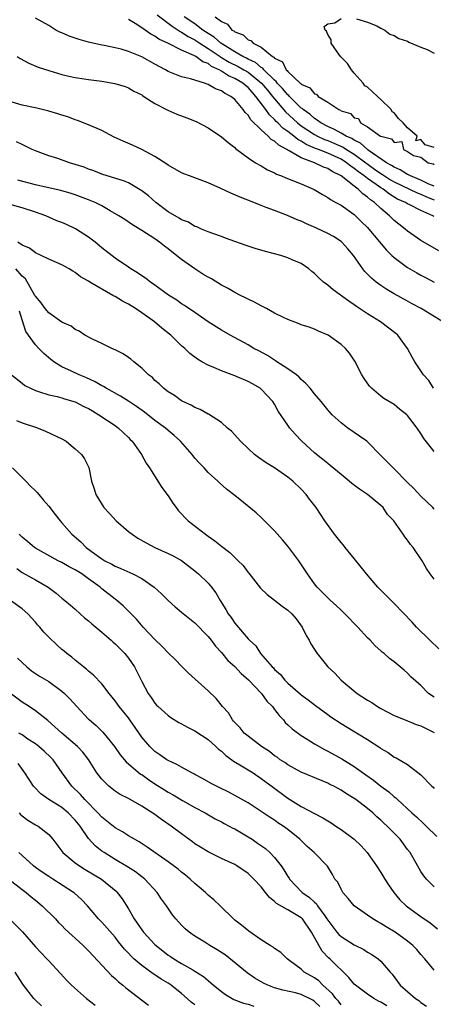
# Model space of a CAD drawing. Units: inches. Extents: x 2520000 to 2523000, y 1551000 to 1554000.
# Drawn here: x 2521067 to 2521129, y 1551282 to 1551431 of the extents above; entities that cross this region are included whole.
import ezdxf

# ---------------------------------------------------------------- set-up
doc = ezdxf.new("R2010")
doc.units = ezdxf.units.IN
doc.header["$MEASUREMENT"] = 0
doc.layers.add('LD25201551_2ft', color=252, linetype='Continuous')

msp = doc.modelspace()

# ---------------------------------------------------------------- linework, layer by layer
at = {"layer": 'LD25201551_2ft'}
for points, elevation in [([(2521129.73, 1551395.73), (2521127, 1551397.27), (2521125, 1551398.7), (2521124.66, 1551399), (2521123.72, 1551399.72), (2521123, 1551400.3), (2521122.64, 1551400.64), (2521122.3, 1551401), (2521121, 1551402.09), (2521120.05, 1551403), (2521119.42, 1551403.42), (2521119, 1551403.81), (2521118.29, 1551404.29), (2521117.58, 1551405), (2521117, 1551405.44), (2521115, 1551407.03), (2521113.68, 1551407.68), (2521113, 1551408.12), (2521112.35, 1551408.35), (2521111.03, 1551409), (2521109, 1551409.73), (2521107.19, 1551410.81), (2521107, 1551410.9), (2521106.85, 1551411), (2521105.62, 1551411.62), (2521105, 1551412.24), (2521104.5, 1551412.5), (2521104.04, 1551413), (2521103, 1551413.93), (2521101.44, 1551415.44), (2521101, 1551416.16), (2521100.56, 1551416.56), (2521100.27, 1551417), (2521099, 1551418.52), (2521098.42, 1551419), (2521097.47, 1551419.47), (2521097, 1551419.82), (2521096.11, 1551420.11), (2521095, 1551420.81), (2521094.85, 1551420.85), (2521094.44, 1551421), (2521092.36, 1551421.64), (2521091, 1551421.95), (2521090.23, 1551422.23), (2521089, 1551422.74), (2521088.57, 1551423), (2521087, 1551423.83), (2521085, 1551424.94), (2521083, 1551425.77), (2521081.91, 1551426.09), (2521081, 1551426.32), (2521079.35, 1551426.65), (2521079, 1551426.71), (2521077, 1551427.15), (2521075.57, 1551427.57), (2521074.07, 1551428.07), (2521073, 1551428.56), (2521072.68, 1551428.68), (2521072.09, 1551429), (2521071, 1551429.66), (2521069, 1551430.8)], 6900), ([(2521129, 1551400.89), (2521128.82, 1551401), (2521127, 1551401.8), (2521125.36, 1551402.64), (2521125, 1551402.8), (2521124.69, 1551403), (2521123.52, 1551403.52), (2521122.27, 1551404.27), (2521121.34, 1551405), (2521121, 1551405.2), (2521120.27, 1551405.73), (2521119, 1551406.6), (2521118.5, 1551407), (2521117.61, 1551407.61), (2521117, 1551408.13), (2521116.46, 1551408.46), (2521115.84, 1551409), (2521115, 1551409.53), (2521113, 1551410.45), (2521111.62, 1551411), (2521111.16, 1551411.16), (2521109.76, 1551411.76), (2521109, 1551412.26), (2521108.5, 1551412.5), (2521107.91, 1551413), (2521107, 1551413.69), (2521106.22, 1551414.22), (2521105.47, 1551415), (2521105.22, 1551415.22), (2521105, 1551415.49), (2521104.21, 1551416.21), (2521103.67, 1551417), (2521102.2, 1551419), (2521101.61, 1551419.61), (2521101, 1551420.33), (2521100.62, 1551420.62), (2521100.21, 1551421), (2521099, 1551421.7), (2521098.08, 1551422.08), (2521097, 1551422.81), (2521096.68, 1551423), (2521095.52, 1551423.52), (2521095, 1551423.94), (2521094.2, 1551424.2), (2521093.14, 1551425), (2521092.83, 1551425.17), (2521091, 1551425.94), (2521089.04, 1551426.96), (2521087.6, 1551427.6), (2521087, 1551428.08), (2521086.38, 1551428.38), (2521085, 1551429.35), (2521084.03, 1551429.97), (2521083, 1551430.57)], 6898), ([(2521087.31, 1551431.31), (2521089.57, 1551429.57), (2521090.5, 1551429), (2521090.78, 1551428.78), (2521091, 1551428.69), (2521092, 1551428), (2521093, 1551427.5), (2521093.74, 1551427), (2521095, 1551426.21), (2521096.8, 1551425), (2521096.91, 1551424.91), (2521097, 1551424.87), (2521098.15, 1551424.15), (2521099.5, 1551423.5), (2521100.38, 1551423), (2521101, 1551422.63), (2521103.04, 1551421), (2521103.91, 1551419.91), (2521104.7, 1551419), (2521105, 1551418.61), (2521106.66, 1551416.66), (2521108.46, 1551415), (2521109, 1551414.58), (2521111, 1551413.25), (2521111.46, 1551413), (2521112.5, 1551412.5), (2521113, 1551412.33), (2521113.94, 1551411.94), (2521115.33, 1551411.33), (2521115.83, 1551411), (2521117, 1551410.27), (2521118.71, 1551409), (2521118.87, 1551408.87), (2521120.04, 1551408.04), (2521121, 1551407.37), (2521121.23, 1551407.23), (2521122.44, 1551406.44), (2521123, 1551406.13), (2521126.46, 1551404.46), (2521127, 1551404.27), (2521127.85, 1551403.85), (2521129, 1551403.39)], 6896), ([(2521129, 1551405.46), (2521128.23, 1551405.77), (2521127, 1551406.35), (2521125.44, 1551407), (2521125.17, 1551407.17), (2521125, 1551407.23), (2521123.91, 1551407.91), (2521123, 1551408.31), (2521122.59, 1551408.59), (2521121.86, 1551409), (2521119.1, 1551410.9), (2521118.96, 1551411), (2521117.94, 1551411.94), (2521117, 1551412.38), (2521116.63, 1551412.63), (2521115.79, 1551413), (2521115, 1551413.47), (2521114.02, 1551414.02), (2521113, 1551414.44), (2521111.94, 1551415), (2521111.43, 1551415.43), (2521111, 1551415.65), (2521110.29, 1551416.29), (2521109.28, 1551417), (2521109.15, 1551417.15), (2521109, 1551417.24), (2521107.22, 1551419), (2521107.12, 1551419.12), (2521107, 1551419.21), (2521106.2, 1551420.2), (2521105.4, 1551421), (2521105.24, 1551421.24), (2521105, 1551421.42), (2521103.4, 1551423), (2521103.23, 1551423.23), (2521103, 1551423.35), (2521102.11, 1551424.11), (2521101, 1551424.61), (2521100.75, 1551424.75), (2521100.22, 1551425), (2521099, 1551425.72), (2521097.15, 1551426.85), (2521096.92, 1551427), (2521095.92, 1551427.92), (2521095, 1551428.47), (2521094.2, 1551429), (2521093, 1551429.92), (2521091.39, 1551431)], 6894), ([(2521096.06, 1551431), (2521097, 1551430.28), (2521097.9, 1551429.9), (2521098.56, 1551429), (2521098.86, 1551428.86), (2521099, 1551428.71), (2521100.28, 1551428.28), (2521101, 1551427.52), (2521101.44, 1551427.44), (2521101.77, 1551427), (2521103, 1551426.41), (2521104.7, 1551425), (2521104.9, 1551424.9), (2521105, 1551424.76), (2521106.2, 1551424.2), (2521106.75, 1551423), (2521106.9, 1551422.9), (2521107, 1551422.74), (2521108.84, 1551421), (2521108.93, 1551420.93), (2521109, 1551420.85), (2521110.29, 1551420.29), (2521111, 1551419.37), (2521111.32, 1551419.32), (2521111.55, 1551419), (2521113, 1551418.14), (2521114.67, 1551417), (2521114.91, 1551416.91), (2521115, 1551416.83), (2521116.4, 1551416.4), (2521117, 1551415.74), (2521117.65, 1551415.65), (2521117.93, 1551415), (2521119, 1551414.43), (2521120.96, 1551413), (2521121, 1551412.98), (2521122.6, 1551412.6), (2521123, 1551412.03), (2521124.17, 1551412.17), (2521124.39, 1551411), (2521125, 1551410.7), (2521125.91, 1551410.09), (2521127, 1551409.81), (2521128.12, 1551409), (2521128.85, 1551408.85), (2521129, 1551408.73)], 6892), ([(2521129, 1551411.3), (2521127.68, 1551411.68), (2521127, 1551412.51), (2521126.28, 1551412.28), (2521126.48, 1551413), (2521125, 1551414.23), (2521124.33, 1551415), (2521123.64, 1551415.64), (2521123, 1551416.52), (2521122.67, 1551416.67), (2521122.56, 1551417), (2521121, 1551418.54), (2521120.47, 1551419), (2521119, 1551420.37), (2521118.6, 1551420.6), (2521118.34, 1551421), (2521117, 1551422.5), (2521116.57, 1551423), (2521115.95, 1551423.95), (2521114.97, 1551424.97), (2521114.78, 1551425.22), (2521113.53, 1551427), (2521113.53, 1551427.53), (2521113, 1551428.3), (2521112.81, 1551428.81), (2521112.62, 1551429), (2521112.46, 1551429.54), (2521113, 1551429.94), (2521114.09, 1551430.09), (2521115, 1551430.72)], 6892), ([(2521117.32, 1551430.68), (2521119, 1551430.18), (2521120.38, 1551429.62), (2521121, 1551429.3), (2521121.19, 1551429.19), (2521121.6, 1551429), (2521122.36, 1551428.36), (2521123, 1551428.15), (2521123.7, 1551427.7), (2521125, 1551427.3), (2521125.19, 1551427.19), (2521127, 1551426.43), (2521127.94, 1551426.06), (2521129, 1551425.53)], 6892), ([(2521066.25, 1551425), (2521066.72, 1551424.72), (2521068.02, 1551424.02), (2521069.42, 1551423.42), (2521071, 1551422.88), (2521073, 1551422.29), (2521074.04, 1551422.04), (2521075, 1551421.82), (2521076.36, 1551421.64), (2521077, 1551421.54), (2521079, 1551421.3), (2521080.96, 1551420.96), (2521082.49, 1551420.49), (2521083, 1551420.27), (2521083.8, 1551419.8), (2521085, 1551419.21), (2521085.11, 1551419.11), (2521085.32, 1551419), (2521087, 1551417.9), (2521088.91, 1551416.91), (2521090.31, 1551416.31), (2521091.78, 1551415.78), (2521093.2, 1551415.2), (2521095, 1551414.26), (2521097, 1551412.91), (2521098.02, 1551412.02), (2521099, 1551411.28), (2521099.13, 1551411.13), (2521099.33, 1551411), (2521101, 1551409.74), (2521102.11, 1551409), (2521102.67, 1551408.67), (2521103, 1551408.51), (2521103.94, 1551407.94), (2521105, 1551407.48), (2521105.29, 1551407.29), (2521106.06, 1551407), (2521106.71, 1551406.71), (2521109, 1551405.8), (2521110.98, 1551404.98), (2521112.21, 1551404.21), (2521113, 1551403.77), (2521113.43, 1551403.43), (2521114.24, 1551403), (2521115, 1551402.58), (2521117, 1551401.17), (2521118.1, 1551400.1), (2521119, 1551399.21), (2521119.19, 1551399), (2521121.83, 1551395.83), (2521122.66, 1551395), (2521123, 1551394.69), (2521125, 1551393.21), (2521125.34, 1551393), (2521126.39, 1551392.39), (2521127, 1551392.06), (2521127.71, 1551391.71), (2521129, 1551390.99)], 6902), ([(2521130.3, 1551385), (2521127.06, 1551387), (2521125.72, 1551387.72), (2521125, 1551388.15), (2521123, 1551389.24), (2521121.88, 1551389.88), (2521121, 1551390.47), (2521120.31, 1551391), (2521119.58, 1551391.59), (2521119, 1551392.21), (2521118.6, 1551392.6), (2521118.29, 1551393), (2521116.87, 1551395), (2521116.01, 1551396.01), (2521115.13, 1551397), (2521115, 1551397.11), (2521113.86, 1551397.86), (2521113, 1551398.32), (2521111.19, 1551399.19), (2521109.79, 1551399.79), (2521109, 1551400.18), (2521108.39, 1551400.39), (2521106.94, 1551401.06), (2521105, 1551401.77), (2521103.73, 1551402.27), (2521103, 1551402.53), (2521101.86, 1551403), (2521099.81, 1551403.81), (2521098.4, 1551404.4), (2521096.9, 1551405.1), (2521095, 1551405.97), (2521093.41, 1551406.59), (2521092.18, 1551407), (2521091.32, 1551407.32), (2521091, 1551407.47), (2521089, 1551408.61), (2521088.79, 1551408.79), (2521087, 1551409.94), (2521085, 1551410.99), (2521083.63, 1551411.63), (2521082.22, 1551412.22), (2521080.87, 1551412.87), (2521079, 1551413.83), (2521077, 1551414.71), (2521075.36, 1551415.36), (2521075, 1551415.46), (2521073.89, 1551415.89), (2521073, 1551416.15), (2521072.38, 1551416.38), (2521071, 1551416.79), (2521069.22, 1551417.22), (2521067, 1551417.67), (2521065, 1551418.28)], 6904), ([(2521128.9, 1551375), (2521128.19, 1551376.19), (2521127.43, 1551377), (2521127, 1551377.6), (2521126.1, 1551379), (2521125.7, 1551379.7), (2521125.02, 1551381), (2521123.57, 1551383), (2521123.27, 1551383.27), (2521120.95, 1551385), (2521119, 1551386.23), (2521117.34, 1551387.34), (2521117, 1551387.59), (2521116.15, 1551388.15), (2521113.83, 1551389.83), (2521113, 1551390.56), (2521112.38, 1551391), (2521111.66, 1551391.66), (2521111, 1551392.32), (2521110.61, 1551392.61), (2521110.13, 1551393), (2521109, 1551393.78), (2521107.64, 1551394.36), (2521107, 1551394.66), (2521105.92, 1551395), (2521103.61, 1551395.61), (2521102.06, 1551396.06), (2521100.56, 1551396.56), (2521097.62, 1551397.62), (2521097, 1551397.87), (2521095.68, 1551398.32), (2521095, 1551398.58), (2521093.98, 1551399), (2521093.31, 1551399.31), (2521093, 1551399.39), (2521092.03, 1551400.03), (2521091, 1551400.38), (2521090.64, 1551400.64), (2521089, 1551401.6), (2521087.15, 1551403), (2521086.01, 1551404.01), (2521085, 1551404.78), (2521083, 1551405.94), (2521082.24, 1551406.24), (2521079.8, 1551407), (2521079, 1551407.27), (2521077.79, 1551407.79), (2521077, 1551408.04), (2521076.32, 1551408.32), (2521075, 1551408.75), (2521074.13, 1551409), (2521072.37, 1551409.63), (2521071, 1551410.05), (2521069, 1551410.8), (2521068.53, 1551411), (2521067.51, 1551411.51), (2521067, 1551411.72), (2521066.15, 1551412.15)], 6906), ([(2521129, 1551365.46), (2521127.44, 1551367.44), (2521127, 1551368.18), (2521126.45, 1551369), (2521125, 1551370.89), (2521124.88, 1551371), (2521123.82, 1551371.82), (2521123, 1551372.53), (2521121.44, 1551373.44), (2521121, 1551373.8), (2521119.59, 1551375), (2521119.29, 1551375.29), (2521118.47, 1551376.47), (2521118.14, 1551377), (2521117.07, 1551379.07), (2521116.29, 1551380.29), (2521115.66, 1551381), (2521115, 1551381.6), (2521113.05, 1551383), (2521111.6, 1551383.6), (2521111, 1551383.88), (2521110.19, 1551384.19), (2521109, 1551384.55), (2521108.71, 1551384.71), (2521107, 1551385.34), (2521106.35, 1551385.65), (2521105, 1551386.34), (2521103.77, 1551387), (2521103.29, 1551387.29), (2521103, 1551387.41), (2521101.98, 1551387.98), (2521101, 1551388.43), (2521100.63, 1551388.63), (2521099.86, 1551389), (2521099, 1551389.44), (2521098.02, 1551390.02), (2521097, 1551390.53), (2521095.48, 1551391.48), (2521095, 1551391.72), (2521094.22, 1551392.22), (2521092.98, 1551392.98), (2521091, 1551394.39), (2521089.54, 1551395.54), (2521089, 1551396), (2521088.42, 1551396.42), (2521087.69, 1551397), (2521087, 1551397.5), (2521085, 1551398.8), (2521083.61, 1551399.61), (2521082.44, 1551400.44), (2521081.57, 1551401), (2521080.26, 1551401.74), (2521079, 1551402.48), (2521078, 1551403), (2521077, 1551403.42), (2521075, 1551404.17), (2521074.38, 1551404.38), (2521072.82, 1551404.82), (2521070.75, 1551405.25), (2521069, 1551405.66), (2521066.36, 1551406.36)], 6908), ([(2521129, 1551356.78), (2521128.8, 1551357), (2521127, 1551358.75), (2521125.92, 1551359.92), (2521125, 1551360.81), (2521123, 1551362.84), (2521122.82, 1551363), (2521121, 1551364.87), (2521119, 1551366.9), (2521118.88, 1551367), (2521117.78, 1551367.78), (2521116.02, 1551369), (2521115, 1551369.76), (2521113.67, 1551371), (2521113, 1551371.75), (2521111.99, 1551373), (2521111, 1551374.16), (2521110.34, 1551375), (2521109.72, 1551375.72), (2521109, 1551376.33), (2521108.68, 1551376.68), (2521108.28, 1551377), (2521107, 1551377.95), (2521105.33, 1551379), (2521105.14, 1551379.14), (2521103.91, 1551379.91), (2521102.62, 1551380.62), (2521101.88, 1551381), (2521101, 1551381.52), (2521098.31, 1551383), (2521097, 1551383.75), (2521095, 1551385.02), (2521093, 1551386.4), (2521091.45, 1551387.45), (2521091, 1551387.73), (2521090.27, 1551388.27), (2521089.02, 1551389.02), (2521087, 1551390.53), (2521086.31, 1551391), (2521085.57, 1551391.57), (2521085, 1551391.95), (2521084.39, 1551392.39), (2521083.37, 1551393), (2521083, 1551393.24), (2521081, 1551394.63), (2521079, 1551396.19), (2521078.01, 1551397), (2521077, 1551397.78), (2521075.05, 1551399.05), (2521073.67, 1551399.67), (2521073, 1551399.97), (2521072.25, 1551400.25), (2521070.57, 1551401), (2521069, 1551401.56), (2521067, 1551402.2), (2521065, 1551402.74)], 6910), ([(2521129, 1551346.23), (2521128.41, 1551347), (2521127.85, 1551347.85), (2521127.21, 1551349), (2521125.83, 1551351), (2521125.43, 1551351.43), (2521125, 1551352.11), (2521124.58, 1551352.58), (2521124.33, 1551353), (2521122.93, 1551355), (2521121.99, 1551355.99), (2521121.32, 1551357), (2521121, 1551357.31), (2521118.96, 1551359), (2521117.77, 1551359.77), (2521116.64, 1551360.64), (2521116.24, 1551361), (2521115, 1551362), (2521113.37, 1551363.37), (2521113, 1551363.64), (2521112.26, 1551364.26), (2521111.3, 1551365), (2521111, 1551365.26), (2521109.11, 1551367), (2521108.08, 1551368.08), (2521107.3, 1551369), (2521107, 1551369.41), (2521105.55, 1551371.55), (2521105, 1551372.58), (2521104.74, 1551373), (2521103, 1551374.86), (2521102.84, 1551375), (2521101.67, 1551375.67), (2521101, 1551376.03), (2521099, 1551376.89), (2521097, 1551377.63), (2521095.87, 1551378.13), (2521095, 1551378.46), (2521094.03, 1551379), (2521093.38, 1551379.38), (2521092.24, 1551380.24), (2521091.47, 1551381), (2521091, 1551381.41), (2521090.18, 1551382.18), (2521089.37, 1551383), (2521089.17, 1551383.17), (2521088.05, 1551384.05), (2521086.92, 1551385), (2521085, 1551386.36), (2521084.05, 1551387), (2521083, 1551387.65), (2521082.12, 1551388.12), (2521081, 1551388.81), (2521080.87, 1551388.87), (2521080.66, 1551389), (2521077.19, 1551391), (2521077, 1551391.13), (2521075.81, 1551391.81), (2521075, 1551392.47), (2521074.63, 1551392.63), (2521074.07, 1551393), (2521073, 1551393.6), (2521071, 1551394.44), (2521069.88, 1551395), (2521069, 1551395.39), (2521068.09, 1551396.09), (2521067, 1551396.58), (2521066.34, 1551397)], 6912), ([(2521129.71, 1551335.71), (2521128.34, 1551337), (2521126.35, 1551339), (2521125.72, 1551339.72), (2521123, 1551342.56), (2521120.77, 1551344.77), (2521120.55, 1551345), (2521118.85, 1551347), (2521118.04, 1551348.04), (2521117, 1551349.34), (2521115.63, 1551351), (2521115.36, 1551351.36), (2521115, 1551351.77), (2521114, 1551353), (2521112.56, 1551355), (2521111.24, 1551357), (2521110.27, 1551358.27), (2521109.74, 1551359), (2521109, 1551359.77), (2521107.76, 1551361), (2521107, 1551361.6), (2521105, 1551362.98), (2521103.75, 1551363.75), (2521102.56, 1551364.56), (2521101.99, 1551365), (2521101, 1551365.91), (2521099.88, 1551367), (2521099.48, 1551367.48), (2521098.51, 1551368.51), (2521097.91, 1551369), (2521097, 1551369.86), (2521095.07, 1551371.07), (2521095, 1551371.09), (2521093.81, 1551371.81), (2521093, 1551372.08), (2521092.46, 1551372.46), (2521091.19, 1551373), (2521091, 1551373.1), (2521089.93, 1551373.93), (2521089, 1551374.48), (2521088.29, 1551375), (2521087.64, 1551375.64), (2521087, 1551376.18), (2521086.61, 1551376.61), (2521086.03, 1551377), (2521085, 1551378.04), (2521083.79, 1551379), (2521083.37, 1551379.37), (2521083, 1551379.61), (2521082.2, 1551380.2), (2521081, 1551380.77), (2521080.86, 1551380.86), (2521080.48, 1551381), (2521079, 1551381.76), (2521077.6, 1551382.4), (2521076.46, 1551383), (2521075.6, 1551383.6), (2521075, 1551383.83), (2521074.36, 1551384.36), (2521073, 1551384.97), (2521071, 1551386.36), (2521070.48, 1551387), (2521069.85, 1551387.85), (2521069, 1551388.86), (2521068.94, 1551389), (2521067.49, 1551391.49), (2521067, 1551391.87), (2521066.04, 1551393)], 6914), ([(2521129, 1551328.41), (2521128.17, 1551329), (2521127, 1551330.19), (2521125.51, 1551331.51), (2521125, 1551332.04), (2521124.48, 1551332.48), (2521123.89, 1551333), (2521123, 1551333.74), (2521122.28, 1551334.28), (2521121.48, 1551335), (2521121.21, 1551335.21), (2521121, 1551335.41), (2521120.16, 1551336.16), (2521119.37, 1551337), (2521119, 1551337.37), (2521117.51, 1551339), (2521115.57, 1551341), (2521115, 1551341.53), (2521114.26, 1551342.26), (2521113.41, 1551343), (2521113, 1551343.4), (2521112.23, 1551344.23), (2521111.41, 1551345), (2521111, 1551345.52), (2521109.97, 1551347), (2521108.66, 1551349), (2521107, 1551351.17), (2521106.17, 1551352.17), (2521105, 1551353.52), (2521103, 1551355.53), (2521102.21, 1551356.21), (2521099.79, 1551358.21), (2521098.81, 1551359), (2521097.77, 1551359.77), (2521096.73, 1551360.73), (2521096.45, 1551361), (2521095, 1551362.3), (2521094.38, 1551363), (2521093.69, 1551363.69), (2521093, 1551364.47), (2521092.6, 1551365), (2521090.85, 1551367), (2521089.88, 1551367.88), (2521089, 1551368.61), (2521088.56, 1551369), (2521087, 1551370.15), (2521085.41, 1551371.41), (2521084.23, 1551372.23), (2521083, 1551373.06), (2521081.81, 1551373.81), (2521079.66, 1551375), (2521079.26, 1551375.26), (2521079, 1551375.38), (2521077.99, 1551375.99), (2521076.6, 1551376.6), (2521075.61, 1551377), (2521074.41, 1551377.59), (2521073, 1551378.25), (2521071.78, 1551379), (2521071.33, 1551379.33), (2521070.25, 1551380.25), (2521069.54, 1551381), (2521069, 1551381.56), (2521067.56, 1551383.56), (2521067, 1551385.29), (2521066.62, 1551386.62)], 6916), ([(2521065.39, 1551377), (2521067, 1551375.74), (2521067.43, 1551375.43), (2521068.24, 1551375), (2521069, 1551374.65), (2521069.49, 1551374.51), (2521071, 1551374.01), (2521072.27, 1551373.73), (2521073, 1551373.54), (2521073.4, 1551373.4), (2521075, 1551372.95), (2521076.27, 1551372.27), (2521077, 1551371.93), (2521077.57, 1551371.57), (2521078.57, 1551371), (2521081, 1551369.36), (2521081.5, 1551369), (2521082.27, 1551368.27), (2521083, 1551367.55), (2521083.27, 1551367.27), (2521083.56, 1551367), (2521084.98, 1551365), (2521085.69, 1551363.69), (2521086.17, 1551363), (2521088.03, 1551360.03), (2521089, 1551358.79), (2521089.69, 1551357.69), (2521090.18, 1551357), (2521090.53, 1551356.53), (2521091, 1551356.06), (2521091.49, 1551355.49), (2521092, 1551355), (2521094.61, 1551353), (2521095, 1551352.72), (2521096.02, 1551352.02), (2521097, 1551351.18), (2521098.26, 1551350.26), (2521099, 1551349.5), (2521099.54, 1551349), (2521100.27, 1551348.27), (2521101, 1551347.23), (2521101.11, 1551347.11), (2521102.86, 1551344.86), (2521103.89, 1551343.89), (2521105, 1551343.06), (2521106.16, 1551342.16), (2521107, 1551341.56), (2521107.61, 1551341), (2521108.23, 1551340.23), (2521109.14, 1551339), (2521109.75, 1551337.75), (2521110.18, 1551337), (2521110.46, 1551336.46), (2521111, 1551335.61), (2521111.41, 1551335), (2521113, 1551333), (2521114.05, 1551332.05), (2521115.03, 1551331), (2521117.45, 1551329), (2521119, 1551327.96), (2521119.61, 1551327.61), (2521120.49, 1551327), (2521121, 1551326.71), (2521123, 1551325.68), (2521124.63, 1551325), (2521126.32, 1551324.32), (2521127, 1551324.1), (2521129, 1551323.1)], 6918), ([(2521066.15, 1551370.15), (2521067, 1551369.8), (2521069, 1551369.12), (2521069.4, 1551369), (2521070.53, 1551368.53), (2521073, 1551367.35), (2521073.64, 1551367), (2521074.36, 1551366.36), (2521075, 1551365.88), (2521075.95, 1551365), (2521076.37, 1551364.37), (2521077.03, 1551363.03), (2521077.42, 1551361), (2521077.83, 1551359.83), (2521078.08, 1551359), (2521079.31, 1551357), (2521080.13, 1551356.13), (2521081.14, 1551355), (2521083, 1551353.42), (2521083.54, 1551353), (2521084.42, 1551352.42), (2521085.68, 1551351.68), (2521086.98, 1551351), (2521089, 1551350.11), (2521089.73, 1551349.73), (2521091, 1551349.02), (2521093, 1551347.48), (2521093.56, 1551347), (2521095, 1551345.61), (2521095.51, 1551345), (2521096.15, 1551344.15), (2521096.83, 1551343), (2521097.67, 1551341.67), (2521098.03, 1551341), (2521098.44, 1551340.44), (2521099, 1551339.57), (2521099.27, 1551339.27), (2521101, 1551337.21), (2521101.22, 1551337), (2521102.19, 1551336.19), (2521102.9, 1551335), (2521104.62, 1551333), (2521104.83, 1551332.83), (2521105, 1551332.6), (2521105.87, 1551331.87), (2521106.55, 1551331), (2521107, 1551330.54), (2521108.89, 1551328.89), (2521109, 1551328.78), (2521110.03, 1551328.03), (2521111.15, 1551327.15), (2521113, 1551325.81), (2521113.46, 1551325.46), (2521115, 1551324.45), (2521115.9, 1551323.9), (2521119, 1551322.04), (2521120.85, 1551320.85), (2521121, 1551320.71), (2521122.08, 1551320.08), (2521123, 1551319.41), (2521123.28, 1551319.28), (2521125, 1551318.27), (2521127, 1551316.71), (2521128.66, 1551315), (2521128.84, 1551314.84), (2521129, 1551314.64)], 6920), ([(2521065.55, 1551363), (2521067.56, 1551361), (2521068.26, 1551360.26), (2521069, 1551359.52), (2521069.27, 1551359.27), (2521069.52, 1551359), (2521070.17, 1551358.17), (2521071, 1551357.22), (2521071.97, 1551355.97), (2521072.75, 1551355), (2521073, 1551354.73), (2521074.48, 1551353), (2521075.83, 1551351.83), (2521076.65, 1551351), (2521077.96, 1551350.04), (2521079, 1551349.3), (2521079.47, 1551349), (2521080.49, 1551348.49), (2521081, 1551348.18), (2521081.84, 1551347.84), (2521083.22, 1551347.22), (2521083.67, 1551347), (2521085, 1551346.3), (2521086.88, 1551345), (2521087.99, 1551343.99), (2521089, 1551342.99), (2521090.04, 1551342.04), (2521091, 1551341.26), (2521092.22, 1551340.22), (2521093, 1551339.62), (2521095, 1551337.58), (2521095.46, 1551337), (2521096.11, 1551336.11), (2521097, 1551335.16), (2521097.97, 1551333.97), (2521099, 1551333.03), (2521099.99, 1551331.99), (2521101.06, 1551331.06), (2521103.01, 1551329), (2521103.85, 1551327.85), (2521104.68, 1551327), (2521105, 1551326.59), (2521105.67, 1551325.67), (2521106.32, 1551325), (2521106.61, 1551324.61), (2521107, 1551324.26), (2521107.64, 1551323.64), (2521109, 1551322.64), (2521109.89, 1551322.11), (2521111, 1551321.42), (2521112.53, 1551320.53), (2521113, 1551320.31), (2521115.12, 1551319.12), (2521117, 1551317.96), (2521118.72, 1551316.72), (2521119.91, 1551315.91), (2521121, 1551315.03), (2521122.18, 1551314.18), (2521123, 1551313.43), (2521123.25, 1551313.25), (2521123.5, 1551313), (2521125.66, 1551311), (2521126.37, 1551310.37), (2521127.41, 1551309.41), (2521127.79, 1551309), (2521129.42, 1551307.42)], 6922), ([(2521129, 1551299.84), (2521127.84, 1551301), (2521127.48, 1551301.48), (2521127, 1551302.17), (2521125.38, 1551305), (2521125, 1551305.49), (2521123.91, 1551307), (2521123, 1551307.94), (2521122.46, 1551308.46), (2521121.96, 1551309), (2521121.45, 1551309.45), (2521121, 1551309.91), (2521120.4, 1551310.4), (2521119.77, 1551311), (2521119, 1551311.66), (2521117.24, 1551313), (2521117, 1551313.17), (2521115.84, 1551313.84), (2521115, 1551314.42), (2521113.9, 1551315), (2521113.29, 1551315.29), (2521113, 1551315.46), (2521112.18, 1551315.82), (2521109, 1551317.12), (2521107, 1551318.21), (2521106.56, 1551318.56), (2521105.85, 1551319), (2521105.37, 1551319.37), (2521105, 1551319.61), (2521104.23, 1551320.23), (2521103.01, 1551321), (2521101, 1551322.54), (2521100.44, 1551323), (2521099.82, 1551323.82), (2521099, 1551324.6), (2521098.83, 1551324.83), (2521098.66, 1551325), (2521098.07, 1551326.07), (2521097.17, 1551327), (2521096.22, 1551328.22), (2521095, 1551329.38), (2521092.03, 1551332.03), (2521091, 1551333.08), (2521090.08, 1551334.08), (2521089, 1551335.12), (2521088.09, 1551336.09), (2521087, 1551337.11), (2521085.24, 1551339), (2521084.2, 1551340.2), (2521082.19, 1551342.19), (2521081.25, 1551343), (2521081, 1551343.18), (2521079, 1551344.78), (2521078.76, 1551345), (2521077, 1551346.29), (2521075.99, 1551347), (2521075, 1551347.63), (2521074.08, 1551348.08), (2521073, 1551348.73), (2521072.45, 1551349), (2521069, 1551350.89), (2521068.85, 1551351), (2521067.86, 1551351.86), (2521067, 1551352.57), (2521066.58, 1551353)], 6924), ([(2521066.19, 1551347.81), (2521067, 1551347.23), (2521069, 1551346.13), (2521070.91, 1551345), (2521072.11, 1551344.11), (2521073, 1551343.34), (2521073.45, 1551343), (2521074.3, 1551342.3), (2521075, 1551341.69), (2521075.73, 1551341), (2521076.41, 1551340.41), (2521077, 1551339.95), (2521077.48, 1551339.48), (2521079, 1551338.22), (2521080.41, 1551337), (2521080.71, 1551336.71), (2521081, 1551336.46), (2521082.44, 1551335), (2521083, 1551334.3), (2521083.91, 1551333), (2521084.28, 1551332.28), (2521085, 1551330.81), (2521085.96, 1551329), (2521086.4, 1551328.4), (2521087, 1551327.51), (2521087.24, 1551327.24), (2521087.47, 1551327), (2521089, 1551325.69), (2521089.39, 1551325.39), (2521090.61, 1551324.61), (2521091, 1551324.41), (2521091.89, 1551323.89), (2521093, 1551323.37), (2521095, 1551322.07), (2521096.16, 1551321), (2521096.58, 1551320.58), (2521097, 1551320.27), (2521097.64, 1551319.64), (2521098.55, 1551319), (2521098.8, 1551318.8), (2521099.76, 1551318.24), (2521101, 1551317.48), (2521101.76, 1551317), (2521103, 1551316.19), (2521104.81, 1551314.81), (2521107, 1551313.2), (2521109, 1551311.96), (2521111, 1551310.88), (2521112.24, 1551310.24), (2521113, 1551309.77), (2521113.49, 1551309.49), (2521114.22, 1551309), (2521115, 1551308.5), (2521116.99, 1551307), (2521118.04, 1551306.04), (2521118.94, 1551305), (2521120.35, 1551303), (2521121, 1551301.98), (2521121.57, 1551301), (2521122.13, 1551300.13), (2521122.93, 1551299), (2521123.87, 1551297.87), (2521124.78, 1551297), (2521125, 1551296.82), (2521127, 1551295.38), (2521128.41, 1551294.41), (2521129.53, 1551293.53)], 6926), ([(2521129, 1551287.27), (2521127.59, 1551289), (2521127, 1551289.66), (2521126.39, 1551290.39), (2521125.81, 1551291), (2521125, 1551291.66), (2521123.13, 1551293), (2521121.8, 1551293.8), (2521121, 1551294.33), (2521120.55, 1551294.55), (2521119.77, 1551295), (2521119, 1551295.57), (2521117, 1551296.96), (2521116.09, 1551298.09), (2521115.28, 1551299), (2521115, 1551299.48), (2521114.52, 1551300.52), (2521114.08, 1551301), (2521113.7, 1551301.7), (2521112.95, 1551302.95), (2521110.96, 1551305), (2521109.92, 1551305.92), (2521109, 1551306.8), (2521108.82, 1551307), (2521107, 1551308.48), (2521106.3, 1551309), (2521105.51, 1551309.51), (2521105, 1551309.88), (2521104.31, 1551310.3), (2521103, 1551311.2), (2521101, 1551312.48), (2521099, 1551313.61), (2521098.09, 1551314.09), (2521096.77, 1551314.77), (2521096.27, 1551315), (2521095.43, 1551315.43), (2521094.16, 1551316.16), (2521093, 1551316.77), (2521092.86, 1551316.86), (2521092.55, 1551317), (2521091, 1551317.86), (2521090.29, 1551318.29), (2521089, 1551318.86), (2521088.77, 1551319), (2521087.75, 1551319.75), (2521087, 1551320.24), (2521086.22, 1551321), (2521085, 1551322.42), (2521083.23, 1551325), (2521083, 1551325.31), (2521081.63, 1551327), (2521081.38, 1551327.38), (2521081, 1551327.9), (2521080.09, 1551329), (2521079, 1551330.44), (2521077.76, 1551331.76), (2521077, 1551332.35), (2521076.67, 1551332.67), (2521076.22, 1551333), (2521075, 1551334), (2521074.47, 1551334.47), (2521073.74, 1551335), (2521073.34, 1551335.34), (2521073, 1551335.62), (2521072.27, 1551336.27), (2521071, 1551337.48), (2521070.25, 1551338.25), (2521069.65, 1551339), (2521069.34, 1551339.34), (2521069, 1551339.74), (2521067.85, 1551341), (2521067, 1551341.76), (2521065.27, 1551343)], 6928), ([(2521066.33, 1551334.33), (2521067, 1551333.64), (2521067.7, 1551333), (2521068.42, 1551332.42), (2521069.6, 1551331.6), (2521071, 1551330.77), (2521073, 1551329.35), (2521073.39, 1551329), (2521074.19, 1551328.19), (2521075.23, 1551327), (2521077, 1551325.12), (2521077.12, 1551325), (2521078.15, 1551324.15), (2521079.16, 1551323.16), (2521080.91, 1551321), (2521081.76, 1551319.76), (2521082.66, 1551318.66), (2521084.84, 1551316.84), (2521085, 1551316.75), (2521086.03, 1551316.03), (2521087, 1551315.38), (2521088.44, 1551314.44), (2521089, 1551314.09), (2521089.71, 1551313.71), (2521091.14, 1551312.86), (2521093, 1551311.81), (2521094.53, 1551311), (2521096.08, 1551310.08), (2521097, 1551309.62), (2521097.4, 1551309.4), (2521098.16, 1551309), (2521098.7, 1551308.7), (2521099, 1551308.56), (2521100.04, 1551307.96), (2521101, 1551307.39), (2521101.6, 1551307), (2521102.44, 1551306.44), (2521103.61, 1551305.61), (2521104.27, 1551305), (2521105, 1551304.25), (2521105.98, 1551303), (2521106.41, 1551302.41), (2521107, 1551301.41), (2521107.17, 1551301.17), (2521107.26, 1551301), (2521109.15, 1551299), (2521110.25, 1551298.25), (2521111, 1551297.52), (2521111.3, 1551297.3), (2521111.48, 1551297), (2521112.54, 1551295.46), (2521112.88, 1551295), (2521113, 1551294.8), (2521114.39, 1551293), (2521114.67, 1551292.67), (2521115, 1551292.35), (2521117, 1551291.08), (2521118.41, 1551290.41), (2521119, 1551289.98), (2521119.64, 1551289.64), (2521120.58, 1551289), (2521121, 1551288.61), (2521122.38, 1551287), (2521122.68, 1551286.68), (2521123.92, 1551285), (2521126.21, 1551283), (2521126.69, 1551282.69), (2521127, 1551282.42), (2521127.87, 1551281.87)], 6930), ([(2521121.9, 1551281.9), (2521121, 1551282.43), (2521120.62, 1551282.62), (2521119.95, 1551283), (2521119, 1551283.65), (2521117.17, 1551285), (2521117, 1551285.17), (2521116.16, 1551286.16), (2521113.29, 1551289), (2521113.13, 1551289.13), (2521112.14, 1551290.14), (2521110.55, 1551293), (2521109.19, 1551295), (2521109.1, 1551295.1), (2521109, 1551295.18), (2521108.52, 1551295.48), (2521107, 1551296.37), (2521105.31, 1551297.31), (2521105, 1551297.64), (2521104.21, 1551298.21), (2521103.63, 1551299), (2521103, 1551299.82), (2521101.9, 1551301), (2521101, 1551301.86), (2521099.33, 1551303), (2521099, 1551303.2), (2521097, 1551304.11), (2521095, 1551305.1), (2521093.83, 1551305.83), (2521093, 1551306.34), (2521092.62, 1551306.62), (2521091, 1551307.81), (2521089.44, 1551309), (2521087.99, 1551309.99), (2521087, 1551310.72), (2521085, 1551312.01), (2521083, 1551313.16), (2521081.78, 1551313.78), (2521081, 1551314.27), (2521080.07, 1551315), (2521079, 1551316.05), (2521078.26, 1551317), (2521077.01, 1551319.01), (2521076.13, 1551320.13), (2521075.33, 1551321), (2521072.98, 1551323), (2521071.95, 1551323.95), (2521070.89, 1551324.89), (2521069, 1551326.38), (2521068.08, 1551327), (2521067, 1551327.68), (2521065, 1551329.17)], 6932), ([(2521115, 1551282.06), (2521114.6, 1551282.6), (2521114.23, 1551283), (2521113.71, 1551283.71), (2521112.27, 1551285), (2521111.65, 1551285.65), (2521111, 1551286.11), (2521109.47, 1551287), (2521109, 1551287.43), (2521107.31, 1551288.69), (2521106.87, 1551289), (2521105.94, 1551289.94), (2521105, 1551290.53), (2521104.76, 1551290.76), (2521104.35, 1551291), (2521103, 1551291.86), (2521101.13, 1551293.14), (2521100.04, 1551294.04), (2521099, 1551294.83), (2521098.8, 1551295), (2521096.81, 1551297), (2521095.88, 1551297.88), (2521095, 1551298.6), (2521094.59, 1551299), (2521093, 1551300.32), (2521092.3, 1551301), (2521091.6, 1551301.6), (2521091, 1551302.06), (2521090.5, 1551302.5), (2521089, 1551303.62), (2521085.84, 1551305.84), (2521084.61, 1551306.61), (2521083.92, 1551307), (2521083, 1551307.55), (2521082.12, 1551308.12), (2521081, 1551308.75), (2521079.76, 1551309.76), (2521079, 1551310.35), (2521078.41, 1551311), (2521076.43, 1551313), (2521075.77, 1551313.77), (2521074.49, 1551315), (2521073.05, 1551317), (2521071.65, 1551319), (2521071.33, 1551319.33), (2521070.3, 1551320.3), (2521069.51, 1551321), (2521069, 1551321.39), (2521067.88, 1551322.12), (2521067, 1551322.73), (2521066.51, 1551323)], 6934), ([(2521111.81, 1551281.81), (2521111, 1551282.56), (2521110.74, 1551282.74), (2521109, 1551283.63), (2521108.14, 1551283.86), (2521106.26, 1551284.26), (2521105, 1551284.62), (2521104, 1551285), (2521103.33, 1551285.33), (2521102.05, 1551286.05), (2521100.85, 1551286.85), (2521097.57, 1551289.57), (2521096.35, 1551290.35), (2521095.27, 1551291), (2521094.51, 1551291.49), (2521093, 1551292.41), (2521092.13, 1551293), (2521091.53, 1551293.53), (2521091, 1551294.08), (2521090.14, 1551295), (2521089.64, 1551295.64), (2521088.71, 1551297), (2521087.99, 1551297.99), (2521087.34, 1551299), (2521085.49, 1551301), (2521085.22, 1551301.22), (2521085, 1551301.37), (2521084.08, 1551302.08), (2521082.86, 1551302.86), (2521081, 1551303.96), (2521079.33, 1551305), (2521079, 1551305.24), (2521078.02, 1551306.02), (2521077, 1551307.15), (2521075.72, 1551309), (2521075, 1551309.89), (2521073.94, 1551311), (2521073, 1551311.79), (2521071.04, 1551313), (2521069.84, 1551313.84), (2521068.85, 1551314.85), (2521068.72, 1551315), (2521067.39, 1551317), (2521066.41, 1551318.41)], 6936), ([(2521066.58, 1551311), (2521066.76, 1551310.76), (2521067, 1551310.55), (2521067.88, 1551309.88), (2521069, 1551309.21), (2521069.41, 1551309), (2521071, 1551307.72), (2521071.61, 1551307), (2521072.22, 1551306.22), (2521073.12, 1551305), (2521075, 1551303.48), (2521075.63, 1551303), (2521076.47, 1551302.47), (2521078.93, 1551301), (2521081.17, 1551299.17), (2521081.33, 1551299), (2521082.05, 1551298.05), (2521083, 1551296.52), (2521083.88, 1551295), (2521084.34, 1551294.34), (2521085, 1551293.34), (2521085.26, 1551293), (2521087, 1551291.16), (2521087.17, 1551291), (2521089, 1551289.56), (2521089.34, 1551289.34), (2521089.84, 1551289), (2521091, 1551288.29), (2521092.69, 1551287.31), (2521093, 1551287.15), (2521094.32, 1551286.32), (2521095, 1551285.7), (2521095.38, 1551285.38), (2521095.81, 1551285), (2521097, 1551284.04), (2521097.59, 1551283.59), (2521098.86, 1551282.86), (2521100.3, 1551282.3), (2521101, 1551282.16), (2521101.87, 1551281.87)], 6938), ([(2521093, 1551282.04), (2521092.44, 1551282.44), (2521091.85, 1551283), (2521091, 1551283.75), (2521090.29, 1551284.29), (2521089.44, 1551285), (2521089, 1551285.3), (2521087.93, 1551285.93), (2521087, 1551286.57), (2521086.73, 1551286.73), (2521085, 1551287.98), (2521083.81, 1551289), (2521083.39, 1551289.39), (2521083, 1551289.84), (2521082.43, 1551290.43), (2521081.53, 1551291.53), (2521081, 1551292.23), (2521079, 1551294.49), (2521078.51, 1551295), (2521076.84, 1551297), (2521075.93, 1551297.93), (2521074.88, 1551298.88), (2521074.73, 1551299), (2521071.62, 1551301), (2521071, 1551301.38), (2521070.03, 1551302.03), (2521069, 1551302.76), (2521068.7, 1551303), (2521067, 1551304.56), (2521066.5, 1551305)], 6940), ([(2521065.01, 1551300.99), (2521067, 1551299.43), (2521067.59, 1551299), (2521068.35, 1551298.35), (2521069, 1551297.84), (2521070.03, 1551297), (2521072.02, 1551295), (2521072.48, 1551294.48), (2521073, 1551293.99), (2521073.48, 1551293.48), (2521074.51, 1551292.51), (2521075, 1551292.11), (2521076.21, 1551291), (2521076.6, 1551290.6), (2521077, 1551290.21), (2521080.47, 1551286.47), (2521081, 1551286.02), (2521081.51, 1551285.51), (2521082.17, 1551285), (2521082.6, 1551284.6), (2521086.01, 1551282.01)], 6942), ([(2521065.06, 1551295.06), (2521067.05, 1551293.05), (2521069, 1551290.79), (2521070.73, 1551289), (2521071, 1551288.67), (2521072.78, 1551286.78), (2521073.73, 1551285.73), (2521074.45, 1551285), (2521076.69, 1551283), (2521077.99, 1551281.99)], 6944), ([(2521069.91, 1551281.91), (2521069, 1551282.74), (2521068.77, 1551283), (2521067.22, 1551285), (2521067, 1551285.33), (2521065.95, 1551287)], 6946)]:
    msp.add_lwpolyline(points, dxfattribs=dict(at, elevation=elevation))

doc.saveas('drawing.dxf')
